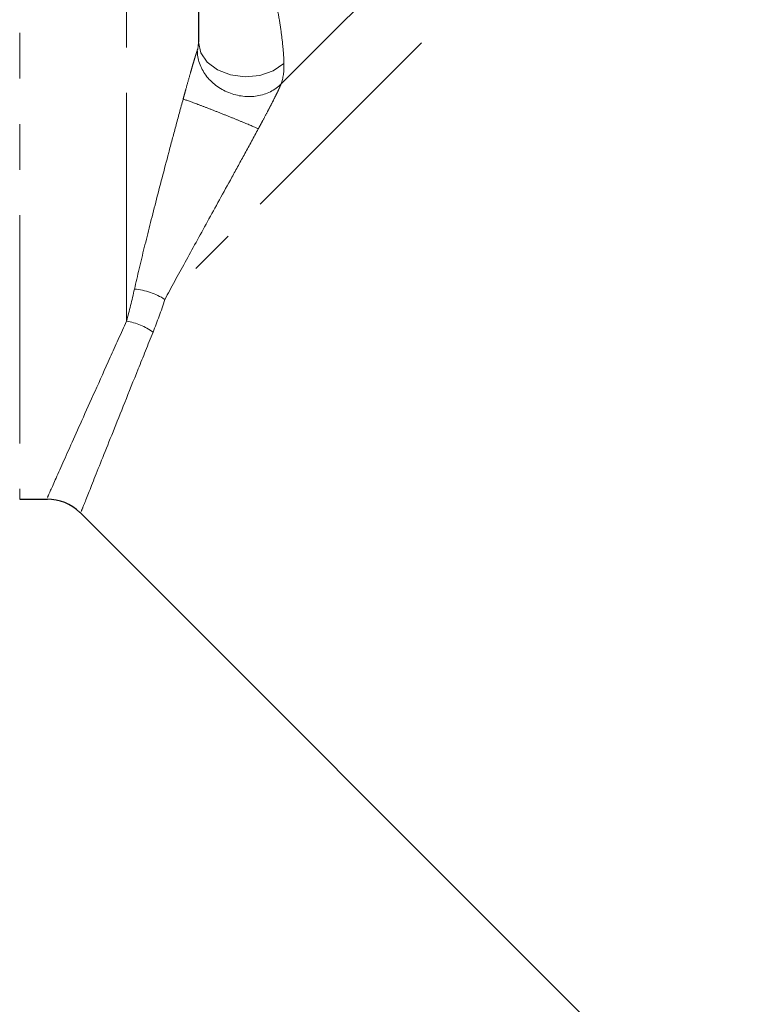
# Model space of a CAD drawing. Units: millimetres. Extents: x 126 to 295, y 47 to 278.
# Drawn here: x 187 to 207, y 171 to 198 of the extents above; entities that cross this region are included whole.
import ezdxf

# ---------------------------------------------------------------- set-up
doc = ezdxf.new("R2010")
doc.units = ezdxf.units.MM
doc.linetypes.add('PHANTOM', pattern=[12.7, 6.35, -1.27, 1.27, -1.27, 1.27, -1.27])

msp = doc.modelspace()

# ---------------------------------------------------------------- linework, layer by layer
at = {"color": 8, "linetype": 'PHANTOM', "lineweight": 18}
for p, q in [((187.047, 230.878), (187.047, 184.878)), ((190.023, 189.834), (190.023, 230.878))]:
    msp.add_line(p, q, dxfattribs=at)
at = {"color": 7, "linetype": 'Continuous', "lineweight": 25}
for p, q in [((192.023, 228.878), (192.023, 197.602)), ((187.047, 184.878), (187.817, 184.878)), ((188.73, 184.5), (214.696, 158.533))]:
    msp.add_line(p, q, dxfattribs=at)
at = {"color": 8, "linetype": 'PHANTOM', "lineweight": 18, "flags": 128}
for points in [[(216.235, 218.344), (215.756, 217.865), (215.135, 217.244), (214.377, 216.486), (213.491, 215.601), (212.486, 214.596), (211.372, 213.481), (210.16, 212.269), (208.862, 210.972), (207.492, 209.602), (206.064, 208.173), (204.592, 206.701), (203.09, 205.199), (201.575, 203.684), (200.061, 202.17), (198.564, 200.674), (197.1, 199.209), (195.682, 197.791), (194.326, 196.435)], [(216.198, 215.543), (215.251, 214.597), (214.198, 213.544), (213.048, 212.393), (211.81, 211.156), (210.496, 209.842), (209.117, 208.463), (207.686, 207.031), (206.214, 205.559), (204.715, 204.06), (203.201, 202.547), (201.687, 201.033), (200.186, 199.531), (198.71, 198.056), (197.273, 196.619), (195.887, 195.233), (194.565, 193.91), (193.317, 192.663), (192.156, 191.502), (191.091, 190.436)], [(192.023, 197.602), (192.087, 197.306), (192.271, 197.039), (192.558, 196.825), (192.921, 196.686), (193.326, 196.633), (193.733, 196.672), (194.105, 196.8), (194.406, 197.003)]]:
    msp.add_lwpolyline(points, dxfattribs=at)
at = {"color": 8, "linetype": 'PHANTOM', "lineweight": 18}
for centre, radius, start, end in [((190.089, 188.879), 1.852, 57.2435, 85.2205), ((189.738, 188.119), 1.738, 53.968, 80.5528)]:
    msp.add_arc(centre, radius, start, end, dxfattribs=at)
at = {"color": 7, "linetype": 'Continuous', "lineweight": 25}
msp.add_arc((187.799, 183.544), 1.333, 46.0598, 89.5445, dxfattribs=at)
at = {"color": 8, "linetype": 'PHANTOM', "lineweight": 18}
for points, knots in [([(194.16, 198.851), (194.195, 198.677), (194.227, 198.507), (194.285, 198.173), (194.31, 198.008), (194.353, 197.692), (194.37, 197.541), (194.395, 197.257), (194.403, 197.124), (194.406, 197.003)], [0, 0, 0, 0, 0.25, 0.25, 0.5, 0.5, 0.75, 0.75, 1, 1, 1, 1]), ([(191.599, 196.015), (191.611, 196.06), (191.637, 196.154), (191.693, 196.36), (191.761, 196.597), (191.825, 196.826), (191.87, 196.979), (191.902, 197.087), (191.93, 197.18), (191.954, 197.257), (191.976, 197.324), (191.987, 197.356), (191.993, 197.372)], [0, 0, 0, 0, 0.095214, 0.197251, 0.429968, 0.585217, 0.667581, 0.751992, 0.81722, 0.877822, 0.940796, 1, 1, 1, 1]), ([(191.993, 197.372), (191.992, 197.132), (192.077, 196.886), (192.387, 196.467), (192.612, 196.296), (193.12, 196.092), (193.402, 196.06), (193.92, 196.145), (194.156, 196.263), (194.326, 196.435)], [0, 0, 0, 0, 0.25, 0.25, 0.5, 0.5, 0.75, 0.75, 1, 1, 1, 1]), ([(194.326, 196.435), (194.323, 196.428), (194.319, 196.416), (194.309, 196.392), (194.296, 196.362), (194.279, 196.324), (194.251, 196.262), (194.209, 196.175), (194.139, 196.034), (194.065, 195.891), (193.994, 195.754), (193.915, 195.604), (193.834, 195.45), (193.75, 195.294), (193.711, 195.222), (193.692, 195.187)], [0, 0, 0, 0, 0.026466, 0.053428, 0.081125, 0.121191, 0.163325, 0.247287, 0.331472, 0.493173, 0.568995, 0.640329, 0.832308, 0.918586, 1, 1, 1, 1]), ([(190.243, 190.724), (190.326, 191.092), (190.418, 191.477), (190.617, 192.284), (190.723, 192.706), (190.949, 193.586), (191.069, 194.045), (191.26, 194.761), (191.325, 195.006), (191.459, 195.503), (191.527, 195.756), (191.599, 196.015)], [0, 0, 0, 0, 0.25, 0.25, 0.5, 0.5, 0.75, 0.75, 0.875, 0.875, 1, 1, 1, 1]), ([(191.599, 196.015), (191.691, 195.983), (191.829, 195.934), (192.1, 195.832), (192.201, 195.794), (192.415, 195.711), (192.528, 195.667), (192.755, 195.577), (192.869, 195.531), (193.084, 195.444), (193.185, 195.403), (193.459, 195.289), (193.597, 195.229), (193.692, 195.187)], [0, 0, 0, 0, 0.25, 0.25, 0.375, 0.375, 0.5, 0.5, 0.625, 0.625, 0.75, 0.75, 1, 1, 1, 1]), ([(193.692, 195.187), (193.565, 194.952), (193.441, 194.723), (193.196, 194.275), (193.075, 194.055), (192.721, 193.411), (192.494, 192.999), (192.058, 192.209), (191.85, 191.832), (191.454, 191.109), (191.266, 190.765), (191.091, 190.436)], [0, 0, 0, 0, 0.125, 0.125, 0.25, 0.25, 0.5, 0.5, 0.75, 0.75, 1, 1, 1, 1]), ([(187.817, 184.917), (187.826, 184.938), (187.847, 184.985), (188.18, 185.731), (188.749, 187.001), (189.396, 188.443), (189.869, 189.491), (190.023, 189.834)], [0, 0, 0, 0, 0.189614, 0.424959, 0.652675, 0.886586, 1, 1, 1, 1]), ([(190.76, 189.525), (190.62, 189.177), (190.198, 188.13), (189.609, 186.66), (189.096, 185.374), (188.788, 184.602), (188.768, 184.552), (188.759, 184.528)], [0, 0, 0, 0, 0.11339, 0.341169, 0.574998, 0.803545, 1, 1, 1, 1])]:
    msp.add_open_spline(points, degree=3, knots=knots, dxfattribs=at)
for points in [[(191.993, 197.372), (192.014, 197.428), (192.023, 197.507), (192.023, 197.602)], [(194.406, 197.003), (194.411, 196.782), (194.385, 196.593), (194.326, 196.435)], [(190.023, 189.834), (190.1, 190.117), (190.173, 190.414), (190.243, 190.724)], [(191.091, 190.436), (190.986, 190.117), (190.877, 189.812), (190.76, 189.525)]]:
    msp.add_open_spline(points, degree=3, dxfattribs=at)

doc.saveas('drawing.dxf')
